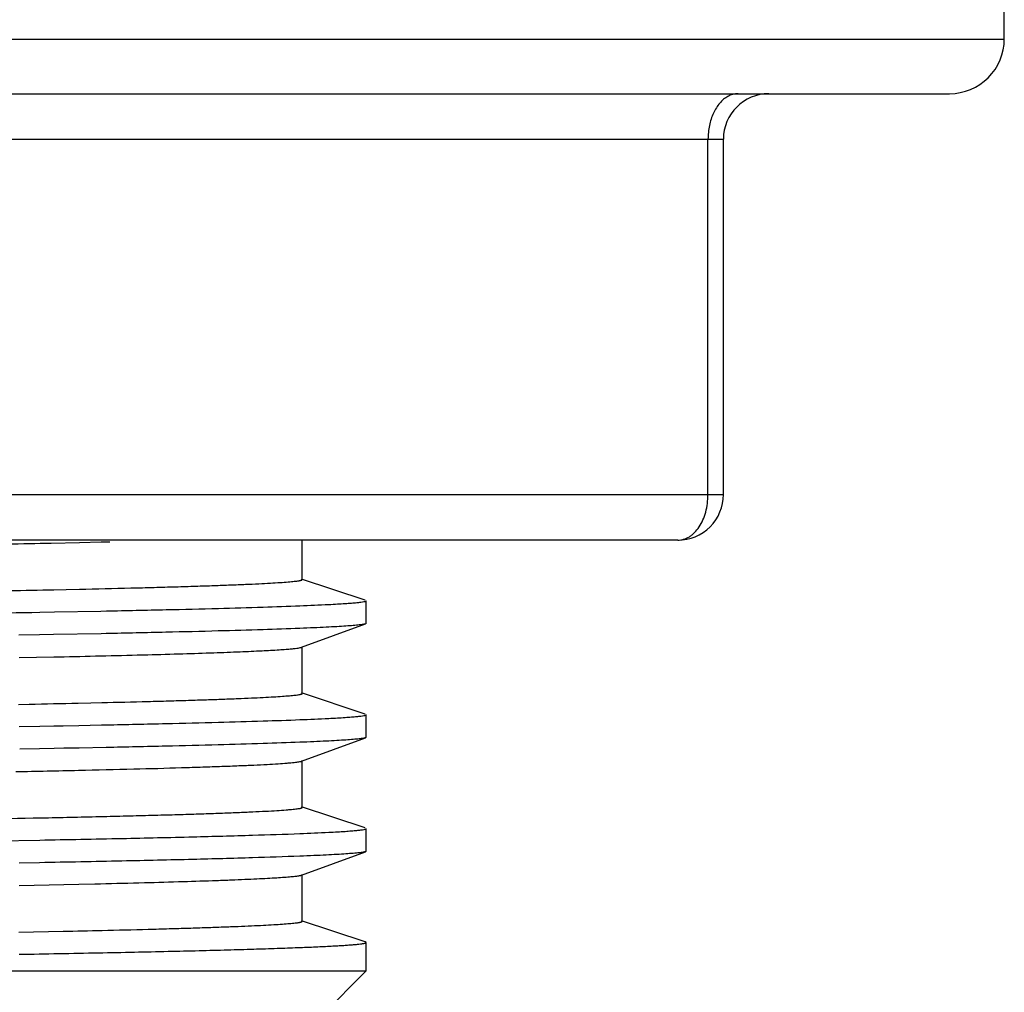
# Model space of a CAD drawing. Units: inches. Extents: x 0 to 11, y 0 to 8.5.
# Drawn here: x 6.4 to 6.9, y 4.6 to 5.1 of the extents above; entities that cross this region are included whole.
import ezdxf

# ---------------------------------------------------------------- set-up
doc = ezdxf.new("R2010")
doc.units = ezdxf.units.IN
doc.header["$LTSCALE"] = 0.605
doc.header["$MEASUREMENT"] = 0
doc.layers.get('0').update_dxf_attribs({"linetype": 'CONTINUOUS'})

msp = doc.modelspace()

# ---------------------------------------------------------------- linework, layer by layer
at = {"color": 7, "linetype": 'CONTINUOUS'}
for p, q in [((6.8634376376, 5.1061205953), (6.8634376376, 5.1386402804)), ((4.4987925624, 5.0782465796), (6.8355630277, 5.0782465796)), ((6.7202857076, 4.8738461285), (6.7202857076, 5.0550182331)), ((6.6970573612, 4.8506087843), (4.6372982289, 4.8506087843)), ((6.3777985689, 4.8491496361), (6.3921589435, 4.8494593858)), ((6.3921589435, 4.8494593858), (6.4032473801, 4.8497129804)), ((6.4032473801, 4.8497129804), (6.4075744763, 4.849815758)), ((6.5057211021, 4.8305273952), (6.5057211021, 4.8506087843)), ((6.53781397, 4.820028295), (6.5052818779, 4.8308189809)), ((6.3791657117, 4.8253497087), (6.3854043743, 4.8254828814)), ((6.3854043743, 4.8254828814), (6.3921662911, 4.8256313315)), ((6.5382407872, 4.8081996248), (6.5382407872, 4.8197462631)), ((6.3719040865, 4.8139015982), (6.3793682215, 4.814036744)), ((6.3793682215, 4.814036744), (6.403101419, 4.8144916716)), ((6.403101419, 4.8144916716), (6.4058959234, 4.8145480055)), ((6.5053613447, 4.7960213481), (6.5378911038, 4.8079443291)), ((6.5382407872, 4.8081996247), (6.5378911031, 4.8079467525)), ((6.371849424, 4.8023539885), (6.361325555, 4.8021692199)), ((6.3788627968, 4.8024808486), (6.371849424, 4.8023539885)), ((6.403137898, 4.8029457716), (6.3788627968, 4.8024808486)), ((6.4058466264, 4.8030003747), (6.403137898, 4.8029457716)), ((6.5057211021, 4.772456529), (6.5057211021, 4.79628526)), ((6.3615118352, 4.7907507148), (6.3790650221, 4.7911072985)), ((6.3790650221, 4.7911072985), (6.3844012942, 4.7912206794)), ((6.53781397, 4.7619574288), (6.5052818779, 4.7727481148)), ((6.3611641329, 4.7669153414), (6.3665050383, 4.7670209982)), ((6.3914197682, 4.767544289), (6.3979376683, 4.7676908663)), ((6.3979376683, 4.7676908663), (6.4034842945, 4.7678193331)), ((6.5382407872, 4.7501287586), (6.5382407872, 4.7616753969)), ((6.3615072243, 4.7556481247), (6.3719040865, 4.755830732)), ((6.3719040865, 4.755830732), (6.3790535921, 4.7559601092)), ((6.3790535921, 4.7559601092), (6.3838916952, 4.756049535)), ((6.3838916952, 4.756049535), (6.3917865784, 4.7561988794)), ((6.3917865784, 4.7561988794), (6.4033777354, 4.7564263478)), ((6.4033777354, 4.7564263478), (6.4058959234, 4.7564771394)), ((6.5053613447, 4.737950482), (6.5378911038, 4.749873463)), ((6.5382407872, 4.7501287586), (6.5378911031, 4.7498758864)), ((6.371849424, 4.7442831224), (6.3616971114, 4.7441047703)), ((6.3792822393, 4.7444176691), (6.371849424, 4.7442831224)), ((6.3841165089, 4.7445070972), (6.3792822393, 4.7444176691)), ((6.3920048856, 4.7446564405), (6.3841165089, 4.7445070972)), ((6.4058466264, 4.7449295086), (6.3920048856, 4.7446564405)), ((6.5057211021, 4.7143856629), (6.5057211021, 4.7382143939)), ((6.53781397, 4.7038865627), (6.5052818779, 4.7146772487)), ((6.5382407872, 4.6920578925), (6.5382407872, 4.7036045308)), ((6.3344726812, 4.6971282584), (6.3719040865, 4.6977598659)), ((6.5053613447, 4.6798796159), (6.5378911038, 4.6918025969)), ((6.5382407872, 4.6920578925), (6.5378911031, 4.6918050202)), ((6.371849424, 4.6862122562), (6.3613586558, 4.6860280589)), ((6.5057211021, 4.6563147967), (6.5057211021, 4.6801435278)), ((6.3614970109, 4.6746088914), (6.3691173314, 4.6747605078)), ((6.3691173314, 4.6747605078), (6.3917539218, 4.6752388193)), ((6.3917539218, 4.6752388193), (6.3999628477, 4.6754244522)), ((6.3999628477, 4.6754244522), (6.4028371953, 4.6754912367)), ((6.53781397, 4.6458156965), (6.5052818779, 4.6566063825)), ((6.3613360016, 4.6507760122), (6.3839061526, 4.6512379372)), ((6.5382407872, 4.6455410217), (6.5378139718, 4.6458214864)), ((6.5382407872, 4.6310159494), (6.5382407872, 4.6455336652)), ((5.6671779179, 4.6310159494), (6.5382407872, 4.6310159494)), ((6.5150124407, 4.6077876029), (6.5382407872, 4.6310159494))]:
    msp.add_line(p, q, dxfattribs=at)
at = {"color": 9, "linetype": 'CONTINUOUS'}
for p, q in [((4.4709179525, 5.1061205953), (6.8634376376, 5.1061205953)), ((4.6140698824, 5.0550182331), (6.7202857076, 5.0550182331)), ((6.712435434, 4.8738371308), (6.712435434, 5.0550182331)), ((4.8456550184, 4.8738371308), (6.712435434, 4.8738371308)), ((6.712435434, 4.8738371308), (6.7202833984, 4.8738468323))]:
    msp.add_line(p, q, dxfattribs=at)
at = {"color": 7, "linetype": 'CONTINUOUS'}
for centre, radius, start, end in [((6.8355636218, 5.1061205953), 0.0278740157, 269.9999556806, 360), ((6.7435140541, 5.0550182331), 0.0232283465, 90.0000000731, 180), ((6.6970573612, 4.8738371308), 0.0232283465, 270.0000000002, 0.1698798307), ((6.4526484916, 6.153114191), 1.3369269518, 272.2230253877, 272.8538565708), ((6.1304989019, 16.5970352768), 11.8323681792, 271.1428863699, 271.263557392), ((6.4526484915, 6.0950433261), 1.336926953, 272.2230253886, 272.8538565712), ((6.0301063749, 21.582127247), 16.8765297792, 270.9615036619, 271.1756668061), ((6.4526484915, 6.0369724594), 1.3369269525, 272.2230253881, 272.8538565709), ((6.1779801095, 14.2642149551), 9.6151824051, 271.2271837205, 271.3449333831)]:
    msp.add_arc(centre, radius, start, end, dxfattribs=at)
at = {"color": 9, "linetype": 'CONTINUOUS'}
for points, knots in [([(6.727813507, 5.0782465796), (6.7269191721, 5.0782465796), (6.725083808, 5.0779898948), (6.7233759874, 5.077284561), (6.7225562004, 5.0768361286)], [0, 0, 0, 0, 0.4890400818, 1, 1, 1, 1]), ([(6.7225562004, 5.0768361286), (6.721797536, 5.0764211309), (6.7203157143, 5.0754040279), (6.7183488794, 5.0734445182), (6.7166096124, 5.0710639069), (6.715129458, 5.0683167733), (6.7139469912, 5.0652591068), (6.7130868933, 5.061966358), (6.7125575857, 5.0585270897), (6.7124354342, 5.0561894919), (6.7124354342, 5.0550182331)], [0, 0, 0, 0, 0.1033105189, 0.2131834945, 0.3302014051, 0.454283525, 0.5849396051, 0.7209264429, 0.8600714914, 1, 1, 1, 1]), ([(6.6970573612, 4.8506087843), (6.6980634114, 4.8506087843), (6.7001391476, 4.8509365188), (6.7025456614, 4.8520608963), (6.7043436421, 4.8533402339), (6.7061103483, 4.854941236), (6.7080839573, 4.8574305989), (6.7099809935, 4.8609674373), (6.7113758345, 4.8649934053), (6.7122346548, 4.8693365984), (6.712435434, 4.872331288), (6.712435434, 4.8738371308)], [0, 0, 0, 0, 0.0986731921, 0.2026499169, 0.2575672036, 0.3146921737, 0.4359967586, 0.5669390012, 0.7066081761, 0.8523072626, 1, 1, 1, 1])]:
    msp.add_open_spline(points, degree=3, knots=knots, dxfattribs=at)
at = {"color": 7, "linetype": 'CONTINUOUS'}
for points, knots in [([(5.8831511583, 4.8422162564), (5.9322756606, 4.842785514), (6.0044724213, 4.8436560707), (6.0984717991, 4.8448593311), (6.163689276, 4.8457217089), (6.2245363478, 4.8465626372), (6.2804752186, 4.8473961649), (6.3310163928, 4.8482333358), (6.3628549121, 4.8488373188), (6.3777985689, 4.8491496361)], [0, 0, 0, 0, 0.2979265071, 0.4378557064, 0.5700886208, 0.6934604566, 0.8068867823, 0.9093571532, 1, 1, 1, 1]), ([(6.3921662911, 4.8256313315), (6.4008793872, 4.8258255069), (6.4135451447, 4.8261240312), (6.4298872812, 4.8265532376), (6.4409141633, 4.8268650103), (6.4511026513, 4.8271767592), (6.4604424385, 4.8274878918), (6.4689245764, 4.8277978329), (6.4765402948, 4.8281059698), (6.4832808264, 4.8284116619), (6.4891375596, 4.8287140809), (6.4941032016, 4.829012561), (6.4976809236, 4.8292701917), (6.5000932113, 4.8294804433), (6.5015656133, 4.8296276296), (6.5028126187, 4.8297739154), (6.5037100347, 4.8299010109), (6.5043144182, 4.8300051595), (6.5046835526, 4.8300782547), (6.5049966791, 4.8301513931), (6.5052522552, 4.8302231722), (6.5054552614, 4.8302970364), (6.5056161511, 4.8303738045), (6.5057241874, 4.8304649359), (6.5057243098, 4.8305271002)], [0, 0, 0, 0, 0.2297491004, 0.3339829435, 0.430954927, 0.5205524463, 0.6026942825, 0.677303861, 0.7443048362, 0.8036212172, 0.8551775893, 0.8989024813, 0.9347587624, 0.9497321311, 0.9627343604, 0.9737657899, 0.9828287861, 0.9866241417, 0.9899305712, 0.9927506821, 0.9950889292, 0.9969535001, 0.9983612395, 1, 1, 1, 1]), ([(4.9552111907, 4.806670127), (4.9757848413, 4.8071035664), (5.0204119046, 4.8079250238), (5.0921898856, 4.8090382936), (5.1579925196, 4.8099563115), (5.214947448, 4.8107131766), (5.2933835958, 4.8117308422), (5.4089877231, 4.8131638009), (5.5624331361, 4.8149026493), (5.7196558128, 4.8165588447), (5.8504820137, 4.8179985774), (5.9527716182, 4.8192027845), (6.0260814714, 4.8201055845), (6.0961503874, 4.8210003478), (6.1623457125, 4.8218722769), (6.2240646611, 4.8227276329), (6.2807514058, 4.8235719823), (6.3318906354, 4.824416946), (6.3640774258, 4.8250318241), (6.3791657117, 4.8253497087)], [0, 0, 0, 0, 0.0433505225, 0.0940279747, 0.1512271977, 0.1819852477, 0.2140210746, 0.3164764182, 0.4255381126, 0.5372932561, 0.6477035452, 0.7011561244, 0.7527937092, 0.8021513988, 0.8487768762, 0.8922543287, 0.9321823663, 0.9682076313, 1, 1, 1, 1]), ([(6.4058959234, 4.8145480055), (6.4160293314, 4.8147534243), (6.4350481001, 4.8151620829), (6.4616567658, 4.8158180803), (6.4843945281, 4.8164719874), (6.4982459558, 4.8169481304), (6.5045070573, 4.8171933986)], [0, 0, 0, 0, 0.3082326923, 0.5785167774, 0.8094461771, 1, 1, 1, 1]), ([(6.5192122133, 4.8178453246), (6.5206946147, 4.8179211914), (6.5234637451, 4.8180705274), (6.5273224475, 4.8183081325), (6.5305921001, 4.8185435624), (6.5332715437, 4.8187756772), (6.5353590241, 4.8190048952), (6.5367276924, 4.8192051474), (6.5374646507, 4.8193639189), (6.5377626313, 4.8194479271), (6.5379312683, 4.8195052413), (6.538064476, 4.8195638455), (6.5381747812, 4.8196274439), (6.5382407872, 4.8196999179), (6.5382407872, 4.8197462631)], [0, 0, 0, 0, 0.2317035353, 0.43288227, 0.6034687356, 0.7434071731, 0.8526667751, 0.9312808595, 0.9591672009, 0.9702893634, 0.9795596188, 0.9870223974, 0.9927655929, 1, 1, 1, 1]), ([(4.9726028108, 4.7967338584), (4.9945579939, 4.7971132973), (5.0413131908, 4.7978407696), (5.1153786187, 4.7988717845), (5.1969352918, 4.7999346935), (5.2848771917, 4.8010215064), (5.3780099032, 4.8021217071), (5.475068887, 4.8032167552), (5.5747368915, 4.8042880676), (5.6756603248, 4.805314016), (5.7764686682, 4.8063459193), (5.8757924453, 4.8074231025), (5.972283564, 4.8085198979), (6.0646314988, 4.8096194489), (6.1515835707, 4.8107025086), (6.2319574071, 4.8117608159), (6.3046643965, 4.8127870047), (6.3504565716, 4.8135183018), (6.3719040865, 4.8139015982)], [0, 0, 0, 0, 0.0470737321, 0.1002440547, 0.1587940769, 0.2219267152, 0.2887850102, 0.3584624349, 0.4300113823, 0.502461894, 0.5748295072, 0.6461318704, 0.7154010149, 0.7816969268, 0.844117955, 0.901820077, 0.9540142748, 1, 1, 1, 1]), ([(6.537889144, 4.8079454044), (6.5377276597, 4.8078869269), (6.5373269706, 4.8077823881), (6.5366157076, 4.80764606), (6.5356912409, 4.8075082146), (6.534554169, 4.8073687827), (6.5332042552, 4.8072284395), (6.5309806635, 4.8070277157), (6.5276705722, 4.8067822865), (6.5230636606, 4.8064987554), (6.5176140194, 4.8062120597), (6.5113266817, 4.8059222648), (6.5068559429, 4.8057387423), (6.5044821248, 4.8056457833)], [0, 0, 0, 0, 0.0153736553, 0.0369627591, 0.0648344379, 0.0990129464, 0.1395062531, 0.1863148216, 0.29886065, 0.4366018802, 0.5994719432, 0.787347747, 1, 1, 1, 1]), ([(6.5044821248, 4.8056457833), (6.4982189471, 4.8054005168), (6.484363391, 4.8049243679), (6.461619482, 4.8042704458), (6.4350047705, 4.8036144498), (6.4159820087, 4.8032057918), (6.4058466264, 4.8030003747)], [0, 0, 0, 0, 0.1905698612, 0.4215046444, 0.6917833762, 1, 1, 1, 1]), ([(6.3844012942, 4.7912206794), (6.3985739543, 4.7915251736), (6.4187424097, 4.7919950357), (6.4441554213, 4.7927132821), (6.4598796764, 4.7932199902), (6.4733109266, 4.7937213945), (6.4844080858, 4.7942143498), (6.4921801525, 4.7946400064), (6.4972063075, 4.7949910045), (6.4993205475, 4.7951675852), (6.5002771887, 4.7952585293)], [0, 0, 0, 0, 0.3667521434, 0.5219257542, 0.6577331438, 0.7737717476, 0.8696513552, 0.9451144575, 0.9751387028, 1, 1, 1, 1]), ([(6.5002771887, 4.7952585293), (6.5008886306, 4.7953166566), (6.5019879476, 4.795429177), (6.503448474, 4.7956151663), (6.5044317266, 4.7957776968), (6.5050288267, 4.7959152038), (6.5052643352, 4.795984832), (6.5053653614, 4.7960215324)], [0, 0, 0, 0, 0.3576083478, 0.6433240927, 0.8572296972, 0.9374179048, 1, 1, 1, 1]), ([(6.4034842945, 4.7678193331), (6.4113400301, 4.7680038378), (6.422756842, 4.768287761), (6.4374851268, 4.7686958653), (6.447418254, 4.7689918993), (6.4565946937, 4.7692873771), (6.465004473, 4.7695816981), (6.4726383908, 4.7698742006), (6.4794888584, 4.7701644872), (6.4855499351, 4.7704524011), (6.4908165706, 4.7707377968), (6.4952839018, 4.7710199939), (6.4989469326, 4.7712989747), (6.5014937373, 4.7715416232), (6.5031239241, 4.7717431262), (6.5039311032, 4.771863784), (6.5044742645, 4.7719625557), (6.5048058489, 4.7720318574), (6.5050869511, 4.7721011637), (6.5053164574, 4.7721692242), (6.5054983306, 4.7722391503), (6.5056443122, 4.772312618), (6.5057390944, 4.7723991466), (6.5057391154, 4.772456784)], [0, 0, 0, 0, 0.2299961205, 0.3342657714, 0.4312533668, 0.5208616843, 0.6029936132, 0.6775529315, 0.7444653765, 0.8036820193, 0.8551559959, 0.8988416414, 0.9346955554, 0.9626791859, 0.9737111989, 0.9827701983, 0.9865630023, 0.9898673437, 0.9926865774, 0.9950260809, 0.9968952962, 0.9983129856, 1, 1, 1, 1]), ([(6.5192122133, 4.7597744585), (6.5206946147, 4.7598503253), (6.5234637451, 4.7599996613), (6.5273224475, 4.7602372664), (6.5305921001, 4.7604726963), (6.5332715437, 4.7607048111), (6.5353590241, 4.760934029), (6.5367276924, 4.7611342813), (6.5374646507, 4.7612930527), (6.5377626313, 4.761377061), (6.5379312683, 4.7614343752), (6.538064476, 4.7614929794), (6.5381747812, 4.7615565778), (6.5382407872, 4.7616290518), (6.5382407872, 4.7616753969)], [0, 0, 0, 0, 0.2317035353, 0.43288227, 0.6034687356, 0.7434071731, 0.8526667751, 0.9312808595, 0.9591672009, 0.9702893634, 0.9795596188, 0.9870223974, 0.9927655929, 1, 1, 1, 1]), ([(6.4058959234, 4.7564771394), (6.4160293314, 4.7566825581), (6.4350481001, 4.7570912168), (6.4616567658, 4.7577472142), (6.4843945281, 4.7584011213), (6.4982459558, 4.7588772642), (6.5045070573, 4.7591225324)], [0, 0, 0, 0, 0.3082326923, 0.5785167774, 0.8094461771, 1, 1, 1, 1]), ([(6.5044821248, 4.7475749172), (6.4982189471, 4.7473296506), (6.484363391, 4.7468535017), (6.461619482, 4.7461995797), (6.4350047705, 4.7455435837), (6.4159820087, 4.7451349257), (6.4058466264, 4.7449295086)], [0, 0, 0, 0, 0.1905698612, 0.4215046444, 0.6917833762, 1, 1, 1, 1]), ([(6.537889144, 4.7498745383), (6.5377276597, 4.7498160608), (6.5373269706, 4.7497115219), (6.5366157076, 4.7495751939), (6.5356912409, 4.7494373485), (6.534554169, 4.7492979166), (6.5332042552, 4.7491575734), (6.5309806635, 4.7489568496), (6.5276705722, 4.7487114203), (6.5230636606, 4.7484278892), (6.5176140194, 4.7481411935), (6.5113266817, 4.7478513987), (6.5068559429, 4.7476678761), (6.5044821248, 4.7475749172)], [0, 0, 0, 0, 0.0153736553, 0.0369627591, 0.0648344379, 0.0990129464, 0.1395062531, 0.1863148216, 0.29886065, 0.4366018802, 0.5994719432, 0.787347747, 1, 1, 1, 1]), ([(6.359767925, 4.7326433775), (6.3703897821, 4.7328505834), (6.3904118823, 4.7332642222), (6.4185641135, 4.7339295075), (6.4396690877, 4.7345073677), (6.4546160976, 4.7349766819), (6.464338925, 4.7353123336), (6.473052966, 4.7356461911), (6.4807477646, 4.7359775986), (6.4874129251, 4.7363055593), (6.4930383289, 4.7366293967), (6.4970716488, 4.736908821), (6.499771694, 4.7371370259), (6.50140224, 4.7372961139), (6.5027688023, 4.7374540334), (6.5038718956, 4.7376098609), (6.5047107061, 4.737763978), (6.5051794794, 4.7378825542), (6.505365521, 4.7379501398)], [0, 0, 0, 0, 0.218674774, 0.4122088033, 0.5796275377, 0.6532465363, 0.7200192459, 0.7798745276, 0.8327415482, 0.8785499741, 0.917230352, 0.948721596, 0.9617639893, 0.9730035779, 0.982441125, 0.990079422, 0.9959257852, 1, 1, 1, 1]), ([(6.3763759211, 4.7091501893), (6.3862737451, 4.7093563553), (6.400666958, 4.7096736149), (6.419244491, 4.7101305591), (6.4317937633, 4.7104631907), (6.4433962737, 4.7107964494), (6.4540382803, 4.7111295728), (6.4637079899, 4.7114617726), (6.4723940559, 4.7117922392), (6.4800851349, 4.7121201323), (6.4867702011, 4.7124444143), (6.4924401369, 4.7127642602), (6.4965265603, 4.7130402414), (6.4992828533, 4.713265409), (6.5009656764, 4.7134230184), (6.5023911569, 4.7135796328), (6.5034172461, 4.7137156742), (6.5041084955, 4.7138271552), (6.5045306122, 4.7139053649), (6.5048887754, 4.713983625), (6.5051808205, 4.7140603401), (6.5054133811, 4.7141393769), (6.505594539, 4.714220457), (6.5057211945, 4.7143173351), (6.5057212955, 4.7143855807)], [0, 0, 0, 0, 0.2291812276, 0.3332786431, 0.430193961, 0.5197947785, 0.6019836496, 0.6766734325, 0.7437771831, 0.8032082605, 0.8548805191, 0.8987150182, 0.9346728487, 0.9496914782, 0.9627338115, 0.9737989207, 0.9828876632, 0.9866922949, 0.9900051837, 0.992828484, 0.9951659965, 0.9970248721, 0.9984201342, 1, 1, 1, 1]), ([(6.5192122133, 4.7017035924), (6.5206946147, 4.7017794592), (6.5234637451, 4.7019287952), (6.5273224475, 4.7021664002), (6.5305921001, 4.7024018301), (6.5332715437, 4.7026339449), (6.5353590241, 4.7028631629), (6.5367276924, 4.7030634151), (6.5374646507, 4.7032221866), (6.5377626313, 4.7033061949), (6.5379312683, 4.703363509), (6.538064476, 4.7034221132), (6.5381747812, 4.7034857116), (6.5382407872, 4.7035581857), (6.5382407872, 4.7036045308)], [0, 0, 0, 0, 0.2317035353, 0.43288227, 0.6034687356, 0.7434071731, 0.8526667751, 0.9312808595, 0.9591672009, 0.9702893634, 0.9795596188, 0.9870223974, 0.9927655929, 1, 1, 1, 1]), ([(6.3719040865, 4.6977598659), (6.3858834958, 4.698009697), (6.4119502642, 4.6985087061), (6.448115648, 4.6993219491), (6.4783383751, 4.7001353983), (6.4964724081, 4.7007369223), (6.5045070573, 4.7010516663)], [0, 0, 0, 0, 0.3162177388, 0.5896498047, 0.818143869, 1, 1, 1, 1]), ([(6.537889144, 4.6918036721), (6.5377276597, 4.6917451946), (6.5373269706, 4.6916406558), (6.5366157076, 4.6915043277), (6.5356912409, 4.6913664823), (6.534554169, 4.6912270504), (6.5332042552, 4.6910867072), (6.5309806635, 4.6908859834), (6.5276705722, 4.6906405542), (6.5230636606, 4.6903570231), (6.5176140194, 4.6900703274), (6.5113266817, 4.6897805325), (6.5068559429, 4.68959701), (6.5044821248, 4.6895040511)], [0, 0, 0, 0, 0.0153736553, 0.0369627591, 0.0648344379, 0.0990129464, 0.1395062531, 0.1863148216, 0.29886065, 0.4366018802, 0.5994719432, 0.787347747, 1, 1, 1, 1]), ([(6.5044821248, 4.6895040511), (6.4964449034, 4.6891893128), (6.4783057765, 4.6885877826), (6.4480755032, 4.687774323), (6.4119027808, 4.6869610911), (6.3858311965, 4.6864620852), (6.371849424, 4.6862122562)], [0, 0, 0, 0, 0.1818735082, 0.4103734035, 0.6837996681, 1, 1, 1, 1]), ([(6.4028371953, 4.6754912367), (6.4103039564, 4.6756659881), (6.4243635974, 4.6760134938), (6.4441190196, 4.6765687), (6.4589125302, 4.6770474106), (6.4693863043, 4.6774336738), (6.4762035294, 4.6777089696), (6.482319551, 4.6779822527), (6.4877298416, 4.6782534403), (6.4924301472, 4.6785222208), (6.4964161847, 4.6787884639), (6.4992888255, 4.6790189676), (6.5012258631, 4.6792072991), (6.5024079417, 4.6793391886), (6.5034084494, 4.6794702032), (6.5042276207, 4.6795998793), (6.5048653484, 4.6797281759), (6.5052275262, 4.6798261478), (6.5053757265, 4.6798800099)], [0, 0, 0, 0, 0.218215106, 0.4109033263, 0.5774182974, 0.6506592604, 0.7171217205, 0.7767581097, 0.8295278386, 0.8753910108, 0.9143089268, 0.9462451479, 0.9595851798, 0.9711687335, 0.9809941513, 0.989065242, 0.9953929482, 1, 1, 1, 1]), ([(6.4036615185, 4.6516814398), (6.4115053479, 4.6518660568), (6.4229050373, 4.6521499342), (6.4376111606, 4.6525575991), (6.4475289142, 4.6528531843), (6.4566898509, 4.6531481213), (6.4650843002, 4.6534418357), (6.472704171, 4.6537339579), (6.4795428926, 4.6540242467), (6.4855945383, 4.6543123661), (6.4908531846, 4.6545980127), (6.4953130487, 4.6548803288), (6.4989683333, 4.6551591404), (6.5015085093, 4.655401331), (6.5031335992, 4.6556023608), (6.5039381316, 4.6557227219), (6.5044796062, 4.6558212687), (6.5048102283, 4.6558904279), (6.5050905479, 4.655959602), (6.5053194446, 4.6560275428), (6.5055008468, 4.6560973572), (6.5056465023, 4.6561707275), (6.5057410125, 4.6562571652), (6.5057410101, 4.6563147042)], [0, 0, 0, 0, 0.2300414674, 0.3343368819, 0.4313427528, 0.5209546987, 0.6030705605, 0.677614706, 0.7445297062, 0.8037588966, 0.8552462951, 0.8989370997, 0.9347787442, 0.9627270033, 0.9737402784, 0.9827857905, 0.9865737337, 0.9898742901, 0.9926906821, 0.9950281588, 0.9968960399, 0.998312981, 1, 1, 1, 1]), ([(6.3615081612, 4.639514805), (6.3749410326, 4.6397473294), (6.3944927143, 4.6401054082), (6.4197510223, 4.6406225638), (6.4368630131, 4.6410005927), (6.4527113386, 4.6413805078), (6.4672692907, 4.6417620108), (6.4805134617, 4.6421440746), (6.4924233861, 4.6425255705), (6.5029794319, 4.6429052892), (6.512162981, 4.6432821142), (6.5189501392, 4.6436061435), (6.523681939, 4.6438683829), (6.5267052961, 4.6440545373), (6.5293763943, 4.6442396515), (6.5316941604, 4.6444235292), (6.5336574964, 4.6446060682), (6.5350709059, 4.6447644422), (6.5360228939, 4.6448940189), (6.5366038141, 4.6449848794), (6.5370954811, 4.6450752998), (6.5374981917, 4.6451648374), (6.537812105, 4.6452539625), (6.5380172557, 4.6453318439), (6.5381346912, 4.6453989297), (6.5382036934, 4.6454516237), (6.5382386281, 4.6455065922), (6.5382384923, 4.6455403563)], [0, 0, 0, 0, 0.2277305697, 0.3314696329, 0.4282353803, 0.5178612684, 0.6001866975, 0.6750872136, 0.7424522023, 0.8021712978, 0.8541345869, 0.8982500012, 0.917347827, 0.9344645621, 0.9495946352, 0.962732867, 0.9738747542, 0.9830170654, 0.9868381803, 0.990159649, 0.9929828404, 0.9953109372, 0.9971496995, 0.9985109349, 0.9990212959, 0.9994276713, 1, 1, 1, 1])]:
    msp.add_open_spline(points, degree=3, knots=knots, dxfattribs=at)

doc.saveas('drawing.dxf')
